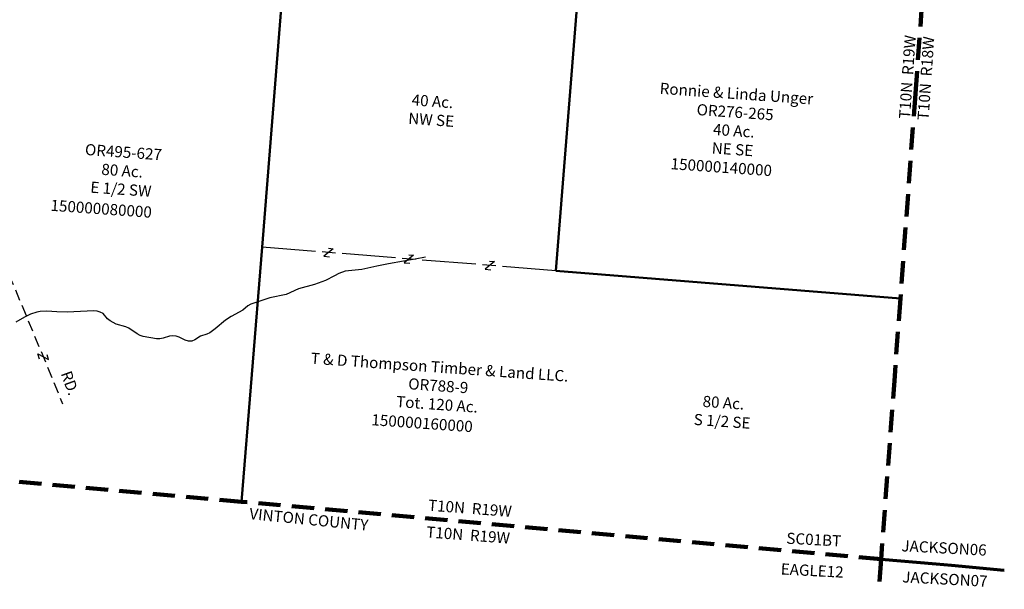
# Model space of a CAD drawing. Units: feet. Extents: x 1897556 to 1933270, y 495648 to 535086.
# Drawn here: x 1926264 to 1930674, y 495693 to 498243 of the extents above; entities that cross this region are included whole.
import ezdxf

# ---------------------------------------------------------------- set-up
doc = ezdxf.new("R2010")
doc.units = ezdxf.units.FT
doc.header["$MEASUREMENT"] = 0
for name, pattern in [('ACAD_ISO08W100', [36, 24, -3, 6, -3]), ('DASHED2', [0.375, 0.25, -0.125]), ('PHANTOM2', [1.25, 0.625, -0.125, 0.125, -0.125, 0.125, -0.125])]:
    doc.linetypes.add(name, pattern=pattern)
for name, color, linetype, lineweight in [('COUNTY LINE', 7, 'DASHED2', 90), ('PROPERTY LINE', 1, 'Continuous', 50), ('SECTION LINE', 3, 'PHANTOM2', 70), ('TOWNSHIP LINE', 6, 'DASHED2', 90)]:
    doc.layers.add(name, color=color, linetype=linetype, lineweight=lineweight)
for name, color, linetype in [('OWNER', 7, 'Continuous'), ('PARCEL NUMBER', 211, 'Continuous'), ('ROAD', 7, 'Continuous'), ('ROAD NAME and NUMBER', 80, 'Continuous'), ('SECTION NUMBER', 42, 'Continuous'), ('TIE-IN', 7, 'Continuous'), ('TOWNSHIP and RANGE', 4, 'Continuous'), ('TRACT LINE', 5, 'ACAD_ISO08W100'), ('WATER STREAM & RIVER', 4, 'Continuous')]:
    doc.layers.add(name, color=color, linetype=linetype)
doc.styles.add('BOLD', font='romand.shx', dxfattribs={"height": 50})
doc.styles.get("Standard").update_dxf_attribs({"font": 'romans.shx', "height": 40})

msp = doc.modelspace()

# ---------------------------------------------------------------- linework, layer by layer
at = {"layer": 'COUNTY LINE', "ltscale": 400}
for p, q in [((1930305.1, 498311.6), (1930275.4, 497910.3)), ((1930275.4, 497910.3), (1930208.3, 496995.1)), ((1930208.3, 496995.1), (1930182.8, 496646.4)), ((1930182.8, 496646.4), (1930122, 495828.5)), ((1927258.1, 496085.1), (1925956.5, 496201.7)), ((1930122, 495828.5), (1927258.1, 496085.1))]:
    msp.add_line(p, q, dxfattribs=at)
at = {"layer": 'PROPERTY LINE', "ltscale": 200}
for p, q in [((1927455.3, 498540.4), (1927349.6, 497224.7)), ((1928665.4, 497119), (1928771.1, 498434.8)), ((1927349.6, 497224.7), (1927258.1, 496085.1)), ((1930208.3, 496995.1), (1928665.4, 497119))]:
    msp.add_line(p, q, dxfattribs=at)
at = {"layer": 'ROAD', "linetype": 'DASHED2', "ltscale": 200, "flags": 128}
msp.add_lwpolyline([(1925453.3, 498078, 0.160322), (1925631.9, 497637.3), (1926027.7, 497311.6), (1926230.9, 497067.4), (1926456.5, 496524)], format="xyb", dxfattribs=at)
at = {"layer": 'SECTION LINE', "ltscale": 400}
for p, q in [((1930122, 495828.5), (1930368.2, 495806.6)), ((1930368.2, 495806.6), (1930436.7, 495800.6)), ((1930436.7, 495800.6), (1930673.7, 495779.5))]:
    msp.add_line(p, q, dxfattribs=at)
at = {"layer": 'TIE-IN', "ltscale": 3}
for points in [[(1927646.5, 497219.6), (1927668.2, 497217.8), (1927626.3, 497183.7), (1927651.4, 497181.7)], [(1928006.8, 497190.7), (1928028.4, 497188.9), (1927986.6, 497154.8), (1928011.7, 497152.7)], [(1928368.7, 497161.6), (1928390.4, 497159.9), (1928348.5, 497125.7), (1928373.6, 497123.7)], [(1926353.3, 496722.9), (1926345.5, 496746.8), (1926393.1, 496721.2), (1926386.4, 496741.9)]]:
    msp.add_lwpolyline(points, dxfattribs=at)
at = {"layer": 'TOWNSHIP LINE', "ltscale": 400}
msp.add_line((1930122, 495828.5), (1930112.4, 495693.2), dxfattribs=at)
at = {"layer": 'TRACT LINE', "ltscale": 10}
msp.add_line((1928665.4, 497119), (1927349.6, 497224.7), dxfattribs=at)
at = {"layer": 'WATER STREAM & RIVER', "ltscale": 200}
msp.add_lwpolyline([(1928081.2, 497179.1), (1928034.7, 497170.9), (1927982.8, 497161.8), (1927916.5, 497150.1), (1927863.8, 497140), (1927796.5, 497125.3), (1927722.1, 497116.7), (1927694, 497106.4), (1927674.2, 497095.7), (1927634.4, 497075.7), (1927584.6, 497058), (1927512.3, 497038.2), (1927458.2, 497012.5), (1927384.8, 496997.1), (1927313.3, 496974.6), (1927299.5, 496968.9), (1927286.5, 496961.3), (1927263.5, 496942.1), (1927210.8, 496913.5), (1927185.5, 496897.4), (1927140, 496858.4), (1927115.8, 496840.7), (1927102.2, 496834.4), (1927073.4, 496826.1), (1927048.5, 496809.6), (1927034.8, 496803.5), (1927019.9, 496804.1), (1927005.7, 496808.7), (1926978.4, 496821.2), (1926964.2, 496826), (1926949.4, 496828), (1926934.5, 496826.2), (1926906.1, 496816.6), (1926891.4, 496814), (1926876.4, 496814), (1926817.5, 496825.1), (1926803.1, 496829.5), (1926789.8, 496836.4), (1926752.5, 496861.4), (1926738.8, 496867.5), (1926695.7, 496880.4), (1926682.3, 496887.2), (1926669.5, 496894.9), (1926657.9, 496904.4), (1926638.3, 496927), (1926625.2, 496934.2), (1926610.7, 496938.1), (1926595.8, 496939.7), (1926476, 496934.3), (1926431, 496935), (1926386.1, 496937.9), (1926356.2, 496936.3), (1926341.5, 496933.5), (1926312.9, 496924.4), (1926285.8, 496911.5), (1926247, 496888.8)], dxfattribs=at)

# ---------------------------------------------------------------- texts
at = {"layer": 'OWNER', "char_height": 50, "attachment_point": 5, "rotation": 356}
for s, insert, width in [('Ronnie & Linda Unger\\POR276-265\\P40 Ac.\\PNE SE', (1929464.9, 497780.9), 947.84), ('40 Ac.\\PNW SE', (1928109.5, 497829.7), 1046.903), ('OR495-627\\P80 Ac.\\PE 1/2 SW', (1926722.7, 497560.6), 669.903), ('\\A1;T & D Thompson Timber & Land LLC. \\POR788-9\\PTot. 120 Ac.', (1928138.9, 496604.4), 1708.809), ('80 Ac.\\PS 1/2 SE ', (1929412.5, 496480.4), 1085.515)]:
    msp.add_mtext(s, dxfattribs=dict(at, insert=insert, width=width))
at = {"layer": 'PARCEL NUMBER', "ltscale": 200}
for s, p in [('150000140000', (1929178.1, 497573.7)), ('150000080000', (1926400.9, 497387.5)), ('150000160000', (1927838, 496427.8))]:
    msp.add_text(s, height=50, rotation=356, dxfattribs=at).set_placement(p)
at = {"layer": 'ROAD NAME and NUMBER', "insert": (1926483.2, 496614.1), "char_height": 50, "width": 226.228, "attachment_point": 5, "rotation": 289.8903, "style": 'BOLD'}
msp.add_mtext('RD.', dxfattribs=at)
at = {"layer": 'SECTION NUMBER'}
for s, rotation, p in [('VINTON COUNTY ', 354.3669, (1927290.8, 496007.5)), ('SC01BT', 357, (1929696.6, 495897.2)), ('JACKSON06', 357, (1930212, 495863.4)), ('EAGLE12', 357, (1929671.5, 495759.6)), ('JACKSON07', 357, (1930216, 495724.2))]:
    msp.add_text(s, height=50, rotation=rotation, dxfattribs=at).set_placement(p)
at = {"layer": 'TOWNSHIP and RANGE'}
for s, rotation, p in [('T10N  R19W', 86, (1930251.3, 497797.2)), ('T10N  R18W', 86, (1930334.4, 497791.4)), ('T10N  R19W', 355.6381, (1928091.3, 496045.3)), ('T10N  R19W', 355.6381, (1928083.3, 495925.6))]:
    msp.add_text(s, height=50, rotation=rotation, dxfattribs=at).set_placement(p)

doc.saveas('drawing.dxf')
